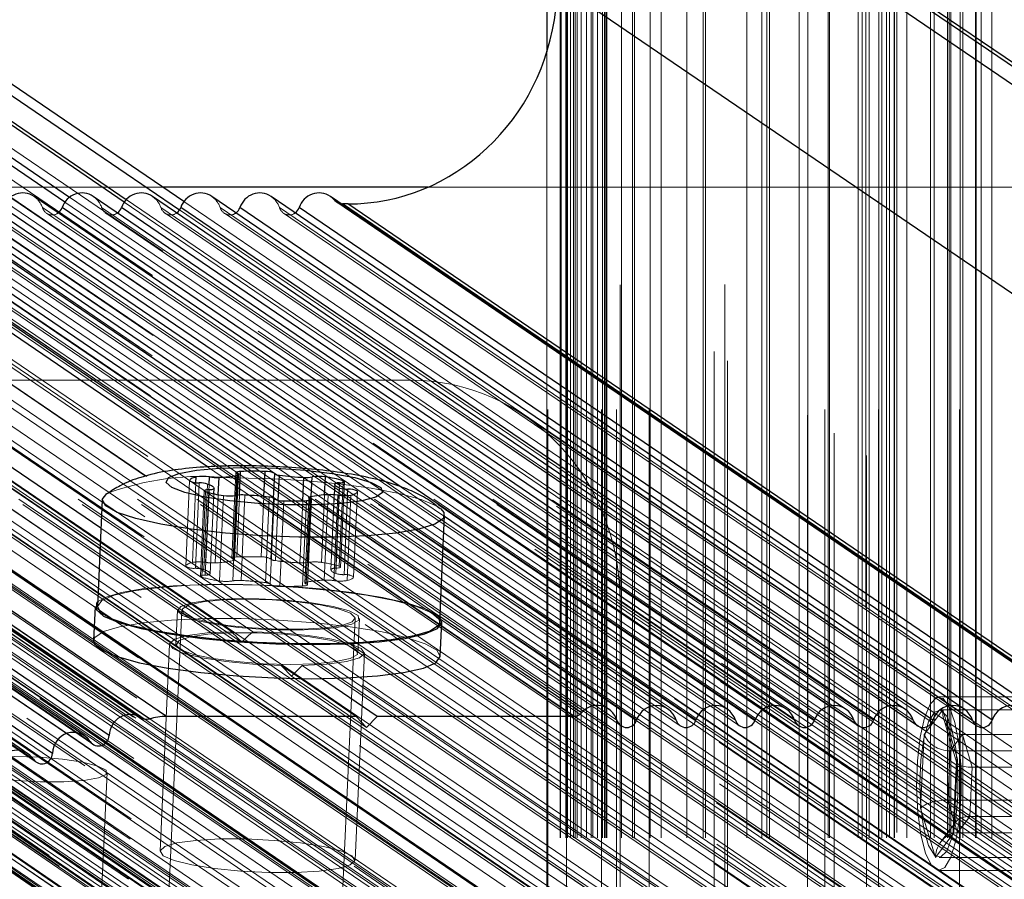
# Model space of a CAD drawing. Units: millimetres. Extents: x 0 to 7650, y 0 to 3199.
# Drawn here: x 3736 to 3781, y 2493 to 2532 of the extents above; entities that cross this region are included whole.
import ezdxf

# ---------------------------------------------------------------- set-up
doc = ezdxf.new("R2010")
doc.units = ezdxf.units.MM
doc.linetypes.add('HIDDEN', pattern=[1.905, 1.27, -0.635])

msp = doc.modelspace()

# ---------------------------------------------------------------- linework, layer by layer
at = {"color": 7, "linetype": 'Continuous', "lineweight": 25, "ltscale": 50}
for p, q in [((3737.865, 2524.053), (2970.059, 3047.141)), ((3740.598, 2524.053), (2972.791, 3047.141)), ((3743.345, 2524.075), (2977.662, 3045.715)), ((3782.32, 2529.959), (3767.666, 2539.942)), ((3782.266, 2529.817), (3767.661, 2539.767)), ((3782.034, 2529.138), (3767.621, 2538.957)), ((3760.087, 2532.936), (3760.087, 2530.975)), ((3754.602, 2524.74), (3742.368, 2524.74)), ((3771.123, 2500.682), (3736.442, 2524.31)), ((3773.855, 2500.682), (3739.174, 2524.31)), ((3776.587, 2500.682), (3741.906, 2524.31)), ((3779.32, 2500.682), (3744.638, 2524.31)), ((3782.052, 2500.682), (3747.37, 2524.31)), ((3784.784, 2500.682), (3750.102, 2524.31)), ((3741.373, 2500.28), (3706.692, 2523.908)), ((3741.757, 2500.224), (3707.075, 2523.852)), ((3742.543, 2500.338), (3707.861, 2523.966)), ((3769.687, 2500.169), (3735.006, 2523.797)), ((3772.419, 2500.169), (3737.738, 2523.797)), ((3775.151, 2500.169), (3740.47, 2523.797)), ((3777.884, 2500.169), (3743.202, 2523.797)), ((3780.616, 2500.169), (3745.934, 2523.797)), ((3783.348, 2500.169), (3748.666, 2523.797)), ((3785.338, 2500.338), (3750.656, 2523.966)), ((3750.902, 2523.966), (3750.656, 2523.966)), ((3785.584, 2500.338), (3750.902, 2523.966)), ((3753.375, 2510.913), (3734.976, 2523.447)), ((3738.777, 2499.441), (3704.095, 2523.069)), ((3739.904, 2499.463), (3705.222, 2523.091)), ((3736.16, 2498.616), (3701.478, 2522.243)), ((3737.287, 2498.638), (3702.605, 2522.266)), ((3749.464, 2511.716), (3734.894, 2521.642)), ((3746.477, 2511.89), (3734.812, 2519.837)), ((3739.497, 2508.375), (3728.343, 2515.974)), ((3739.526, 2509.013), (3729.308, 2515.974)), ((3745.817, 2510.535), (3745.861, 2511.495)), ((3750.305, 2511.045), (3750.283, 2510.559)), ((3750.513, 2510.534), (3750.528, 2510.867)), ((3744.729, 2510.604), (3744.74, 2510.852)), ((3749.111, 2510.427), (3749.105, 2510.301)), ((3739.586, 2510.329), (3739.361, 2505.405)), ((3755.145, 2504.684), (3755.37, 2509.608)), ((3768.391, 2500.682), (3755.367, 2509.555)), ((3765.659, 2500.682), (3755.285, 2507.75)), ((3762.927, 2500.682), (3755.203, 2505.945)), ((3739.262, 2505.409), (3739.19, 2503.833)), ((3755.173, 2503.104), (3755.245, 2504.68)), ((3751.294, 2500.338), (3748.734, 2502.082)), ((3752.26, 2500.338), (3749.699, 2502.082)), ((3751.294, 2500.338), (3742.543, 2500.338)), ((3751.777, 2499.83), (3751.294, 2500.338)), ((3752.26, 2500.338), (3751.777, 2499.83)), ((3761.322, 2500.338), (3752.26, 2500.338))]:
    msp.add_line(p, q, dxfattribs=at)
at = {"color": 7, "linetype": 'HIDDEN', "lineweight": 18, "ltscale": 50}
for p, q in [((2922.982, 3046.643), (3746.267, 2485.759)), ((2925.714, 3046.643), (3748.999, 2485.759)), ((2945.833, 3046.643), (3769.118, 2485.759)), ((2948.565, 3046.643), (3771.85, 2485.759)), ((2951.297, 3046.643), (3774.582, 2485.759)), ((2954.029, 3046.643), (3777.314, 2485.759)), ((2956.761, 3046.643), (3780.046, 2485.759)), ((2959.493, 3046.643), (3782.778, 2485.759)), ((2962.225, 3046.643), (3785.51, 2485.759)), ((2964.957, 3046.643), (3788.242, 2485.759)), ((2967.689, 3046.643), (3790.974, 2485.759)), ((2970.421, 3046.643), (3793.706, 2485.759)), ((2973.167, 3046.591), (3796.452, 2485.707)), ((2925.895, 3046.393), (3749.18, 2485.51)), ((2928.486, 3046.314), (3751.771, 2485.431)), ((2946.014, 3046.393), (3769.299, 2485.51)), ((2948.746, 3046.393), (3772.031, 2485.51)), ((2951.478, 3046.393), (3774.763, 2485.51)), ((2954.21, 3046.393), (3777.495, 2485.51)), ((2956.942, 3046.393), (3780.227, 2485.51)), ((2959.674, 3046.393), (3782.959, 2485.51)), ((2962.406, 3046.393), (3785.691, 2485.51)), ((2965.138, 3046.393), (3788.423, 2485.51)), ((2967.87, 3046.393), (3791.155, 2485.51)), ((2970.603, 3046.393), (3793.888, 2485.51)), ((2973.356, 3046.315), (3796.641, 2485.432)), ((2951.772, 3044.345), (3775.057, 2483.461)), ((2972.346, 3044.345), (3795.631, 2483.461)), ((2928.374, 3043.852), (3751.659, 2482.969)), ((2927.869, 3043.36), (3751.154, 2482.476)), ((2944.289, 3043.36), (3767.574, 2482.476)), ((2947.187, 3043.36), (3770.472, 2482.476)), ((3770.731, 2482.397), (2947.446, 3043.281)), ((3799.258, 2482.352), (2975.973, 3043.236)), ((2947.648, 3042.867), (3770.933, 2481.984)), ((2949.75, 3042.375), (3773.035, 2481.491)), ((2981.434, 3040.194), (3804.719, 2479.311)), ((2980.955, 3039.078), (3804.24, 2478.194)), ((2980.905, 3038.243), (3804.19, 2477.36)), ((2981.029, 3038.184), (3804.314, 2477.3)), ((3804.563, 2477.181), (2981.278, 3038.065)), ((2978.793, 3037.451), (3802.078, 2476.567)), ((2949.525, 3037.446), (3772.81, 2476.562)), ((2948.927, 3036.553), (3772.212, 2475.669)), ((2941.83, 3036.122), (3765.115, 2475.238)), ((2942.306, 3036.466), (3765.591, 2475.583)), ((2943.009, 3036.466), (3766.294, 2475.583)), ((2980.995, 3036.31), (3804.28, 2475.426)), ((2939.831, 3035.777), (3763.116, 2474.893)), ((2941.353, 3035.777), (3764.638, 2474.893)), ((2980.853, 3035.433), (3804.138, 2474.549)), ((2980.952, 3035.382), (3804.237, 2474.498)), ((3804.436, 2474.396), (2981.151, 3035.28)), ((2942.391, 3033.512), (3765.676, 2472.628)), ((2980.868, 3033.525), (3804.153, 2472.641)), ((2980.726, 3032.647), (3804.011, 2471.764)), ((2980.825, 3032.596), (3804.11, 2471.713)), ((3804.309, 2471.61), (2981.024, 3032.494)), ((2980.74, 3030.739), (3804.025, 2469.856)), ((2980.599, 3029.862), (3803.884, 2468.978)), ((2980.698, 3029.811), (3803.983, 2468.927)), ((3804.182, 2468.825), (2980.897, 3029.709)), ((2980.613, 3027.954), (3803.898, 2467.07)), ((2980.472, 3027.076), (3803.757, 2466.193)), ((2980.571, 3027.025), (3803.856, 2466.142)), ((3804.055, 2466.04), (2980.77, 3026.923)), ((2980.486, 3025.168), (3803.771, 2464.285)), ((2980.345, 3024.291), (3803.63, 2463.407)), ((2980.444, 3024.24), (3803.729, 2463.356)), ((3803.928, 2463.254), (2980.643, 3024.138)), ((2980.359, 3022.383), (3803.644, 2461.499)), ((2980.217, 3021.505), (3803.502, 2460.622)), ((2980.317, 3021.454), (3803.602, 2460.571)), ((3803.8, 2460.469), (2980.515, 3021.352)), ((2980.232, 3019.597), (3803.517, 2458.714)), ((2980.09, 3018.72), (3803.375, 2457.836)), ((2980.19, 3018.669), (3803.475, 2457.785)), ((3803.673, 2457.683), (2980.388, 3018.567)), ((2980.105, 3016.812), (3803.39, 2455.928)), ((2977.836, 3016.475), (3801.121, 2455.591)), ((2979.963, 3015.934), (3803.248, 2455.051)), ((2980.062, 3015.883), (3803.348, 2455)), ((3803.546, 2454.898), (2980.261, 3015.781)), ((2970.979, 3014.505), (3794.264, 2453.621)), ((2975.814, 3014.505), (3799.099, 2453.621)), ((2979.978, 3014.026), (3803.263, 2453.143)), ((2979.836, 3013.149), (3803.121, 2452.265)), ((2979.935, 3013.098), (3803.22, 2452.214)), ((3803.419, 2452.112), (2980.134, 3012.996)), ((2976.198, 3012.338), (3799.483, 2451.455)), ((3799.742, 2451.376), (2976.457, 3012.259)), ((2976.658, 3011.846), (3799.944, 2450.962)), ((2979.851, 3011.241), (3803.136, 2450.357)), ((2979.709, 3010.364), (3802.994, 2449.48)), ((2979.808, 3010.312), (3803.093, 2449.429)), ((3803.292, 2449.327), (2980.007, 3010.21)), ((2979.399, 3008.399), (3802.684, 2447.516)), ((3760.126, 2609.74), (3760.126, 589.74)), ((3760.696, 589.74), (3760.696, 2609.74)), ((3760.709, 589.74), (3760.709, 2609.74)), ((3760.96, 589.74), (3760.96, 2609.74)), ((3760.991, 2609.74), (3760.991, 589.74)), ((3761.001, 589.74), (3761.001, 2609.74)), ((3761.031, 589.74), (3761.031, 2609.74)), ((3761.18, 589.74), (3761.18, 2609.74)), ((3761.319, 589.74), (3761.319, 2609.74)), ((3761.397, 589.74), (3761.397, 2609.74)), ((3761.484, 589.74), (3761.484, 2609.74)), ((3761.668, 589.74), (3761.668, 2609.74)), ((3761.912, 589.74), (3761.912, 2609.74)), ((3762.129, 589.74), (3762.129, 2609.74)), ((3762.2, 589.74), (3762.2, 2609.74)), ((3762.413, 589.74), (3762.413, 2609.74)), ((3762.6, 2609.74), (3762.6, 589.74)), ((3762.645, 589.74), (3762.645, 2609.74)), ((3762.737, 589.74), (3762.737, 2609.74)), ((3762.805, 589.74), (3762.805, 2609.74)), ((3762.856, 589.74), (3762.856, 2609.74)), ((3763.3, 2609.74), (3763.3, 589.74)), ((3763.528, 589.74), (3763.528, 2609.74)), ((3764.035, 589.74), (3764.035, 2609.74)), ((3764.128, 589.74), (3764.128, 2609.74)), ((3764.806, 2609.74), (3764.806, 589.74)), ((3764.85, 589.74), (3764.85, 2609.74)), ((3764.852, 589.74), (3764.852, 2609.74)), ((3765.353, 589.74), (3765.353, 2609.74)), ((3766.539, 589.74), (3766.539, 2609.74)), ((3767.285, 589.74), (3767.285, 2609.74)), ((3767.404, 589.74), (3767.404, 2609.74)), ((3769.305, 589.74), (3769.305, 2609.74)), ((3770, 589.74), (3770, 2609.74)), ((3770.229, 589.74), (3770.229, 2609.74)), ((3770.347, 589.74), (3770.347, 2609.74)), ((3771.714, 589.74), (3771.714, 2609.74)), ((3772.116, 589.74), (3772.116, 2609.74)), ((3772.896, 2609.74), (3772.896, 589.74)), ((3773.058, 589.74), (3773.058, 2609.74)), ((3773.112, 589.74), (3773.112, 2609.74)), ((3774.444, 589.74), (3774.444, 2609.74)), ((3774.625, 589.74), (3774.625, 2609.74)), ((3774.944, 589.74), (3774.944, 2609.74)), ((3775.371, 2609.74), (3775.371, 589.74)), ((3775.388, 589.74), (3775.388, 2609.74)), ((3775.531, 589.74), (3775.531, 2609.74)), ((3775.535, 589.74), (3775.535, 2609.74)), ((3775.742, 589.74), (3775.742, 2609.74)), ((3775.746, 589.74), (3775.746, 2609.74)), ((3775.887, 589.74), (3775.887, 2609.74)), ((3776.1, 589.74), (3776.1, 2609.74)), ((3776.117, 589.74), (3776.117, 2609.74)), ((3776.688, 589.74), (3776.688, 2609.74)), ((3777.772, 589.74), (3777.772, 2609.74)), ((3777.946, 589.74), (3777.946, 2609.74)), ((3778.558, 589.74), (3778.558, 2609.74)), ((3778.636, 589.74), (3778.636, 2609.74)), ((3778.715, 589.74), (3778.715, 2609.74)), ((3779.112, 2609.74), (3779.112, 589.74)), ((3779.146, 589.74), (3779.146, 2609.74)), ((3779.27, 589.74), (3779.27, 2609.74)), ((3779.846, 589.74), (3779.846, 2609.74)), ((3779.854, 589.74), (3779.854, 2609.74)), ((3779.883, 589.74), (3779.883, 2609.74)), ((3780.601, 589.74), (3780.601, 2609.74)), ((3776.224, 2399.74), (3776.224, 2594.74)), ((3780.107, 2399.74), (3780.107, 2594.74)), ((3767.806, 2358.406), (3767.806, 2573.586)), ((3768.418, 2357.989), (3768.418, 2573.17)), ((3763.459, 2361.493), (3763.459, 2572.711)), ((3768.289, 2361.498), (3768.289, 2572.706)), ((3772.107, 2355.476), (3772.107, 2570.657)), ((3773.331, 2354.642), (3773.331, 2569.823)), ((3762.201, 2569.311), (3762.201, 2364.893)), ((3774.79, 2568.829), (3774.79, 2353.648)), ((3774.824, 2353.625), (3774.824, 2568.806)), ((3761.478, 2566.779), (3761.478, 2367.425)), ((3760.746, 2564.214), (3760.746, 2369.99)), ((3760.087, 2530.975), (3760.087, 2378.591)), ((3770.939, 2492.215), (3722.067, 2525.51)), ((3722.506, 2525.58), (3771.481, 2492.215)), ((3773.671, 2492.215), (3724.443, 2525.752)), ((3724.95, 2525.776), (3774.213, 2492.215)), ((3776.403, 2492.215), (3727.189, 2525.743)), ((3727.775, 2525.713), (3776.945, 2492.215)), ((3779.135, 2492.215), (3730.359, 2525.444)), ((3768.207, 2492.215), (3720.182, 2524.932)), ((3720.522, 2525.07), (3768.749, 2492.215)), ((3731.106, 2525.305), (3779.677, 2492.215)), ((3742.368, 2524.74), (3522.615, 2524.74)), ((3897.623, 2524.74), (3754.602, 2524.74)), ((3719.19, 2524.116), (3766.017, 2492.215)), ((3781.867, 2492.215), (3735.133, 2524.053)), ((3735.346, 2524.278), (3782.409, 2492.215)), ((3784.599, 2492.215), (3737.865, 2524.053)), ((3738.078, 2524.278), (3785.141, 2492.215)), ((3787.331, 2492.215), (3740.598, 2524.053)), ((3740.693, 2524.171), (3787.6, 2492.215)), ((3790.41, 2492.01), (3743.345, 2524.075)), ((3784.978, 2500.507), (3750.296, 2524.135)), ((3750.394, 2524.048), (3785.076, 2500.42)), ((3706.457, 2524.017), (3755.671, 2490.488)), ((3707.095, 2523.858), (3756.076, 2490.488)), ((3710.663, 2523.966), (3759.091, 2490.973)), ((3760.01, 2492.215), (3713.405, 2523.966)), ((3713.947, 2523.966), (3760.553, 2492.215)), ((3762.742, 2492.215), (3716.137, 2523.966)), ((3717.224, 2523.594), (3763.285, 2492.215)), ((3765.475, 2492.215), (3718.869, 2523.966)), ((3763.313, 2500.169), (3728.631, 2523.797)), ((3766.045, 2500.169), (3731.363, 2523.797)), ((3768.777, 2500.169), (3734.095, 2523.797)), ((3771.509, 2500.169), (3736.827, 2523.797)), ((3774.241, 2500.169), (3739.559, 2523.797)), ((3776.973, 2500.169), (3742.291, 2523.797)), ((3743.152, 2523.691), (3789.426, 2492.166)), ((3779.705, 2500.169), (3745.023, 2523.797)), ((3782.437, 2500.169), (3747.755, 2523.797)), ((3703.27, 2523.182), (3770.247, 2477.552)), ((3728.823, 2523.54), (3763.505, 2499.912)), ((3731.556, 2523.54), (3766.237, 2499.912)), ((3734.288, 2523.54), (3768.969, 2499.912)), ((3737.02, 2523.54), (3771.701, 2499.912)), ((3739.752, 2523.54), (3774.433, 2499.912)), ((3742.484, 2523.54), (3777.166, 2499.912)), ((3745.216, 2523.54), (3779.898, 2499.912)), ((3747.948, 2523.54), (3782.63, 2499.912)), ((3739.031, 2499.188), (3704.35, 2522.816)), ((3704.477, 2522.69), (3739.159, 2499.062)), ((3705.097, 2522.774), (3770.753, 2478.045)), ((3700.476, 2522.275), (3766.844, 2477.06)), ((3736.415, 2498.363), (3701.733, 2521.991)), ((3701.86, 2521.864), (3736.542, 2498.236)), ((3702.344, 2521.839), (3767.35, 2477.552)), ((3742.624, 2492.215), (3699.64, 2521.499)), ((3699.931, 2521.631), (3766.799, 2476.075)), ((3739.892, 2492.215), (3698.371, 2520.502)), ((3698.563, 2520.74), (3740.434, 2492.215)), ((3737.16, 2492.215), (3697.799, 2519.03)), ((3697.856, 2519.361), (3737.702, 2492.215)), ((3746.012, 2503.758), (3727.915, 2516.087)), ((3743.868, 2492.215), (3709.186, 2515.842)), ((3744.131, 2492.133), (3709.449, 2515.761)), ((3743.712, 2492.215), (3709.664, 2515.411)), ((3759.208, 2491.783), (3724.526, 2515.411)), ((3759.685, 2492.215), (3725.003, 2515.842)), ((3725.003, 2515.842), (3753.8, 2515.842)), ((3788.482, 2492.215), (3753.8, 2515.842)), ((3744.47, 2490.92), (3709.788, 2514.548)), ((3759.083, 2490.92), (3724.402, 2514.548)), ((3710.003, 2514.198), (3744.685, 2490.57)), ((3744.948, 2490.488), (3710.266, 2514.116)), ((3758.606, 2490.488), (3723.924, 2514.116)), ((3793.735, 2490.582), (3759.053, 2514.21)), ((3755.236, 2504.484), (3744.439, 2511.84)), ((3755.157, 2504.952), (3745.005, 2511.869)), ((3755.203, 2505.945), (3746.477, 2511.89)), ((3755.219, 2506.303), (3747.048, 2511.87)), ((3745.743, 2511.575), (3745.563, 2507.636)), ((3745.622, 2507.596), (3745.802, 2511.535)), ((3755.285, 2507.75), (3749.464, 2511.716)), ((3755.301, 2508.108), (3750.129, 2511.632)), ((3743.435, 2507.265), (3743.614, 2511.204)), ((3743.74, 2507.44), (3743.908, 2511.12)), ((3743.878, 2507.17), (3744.058, 2511.109)), ((3744.263, 2507.115), (3744.443, 2511.054)), ((3744.349, 2507.44), (3744.513, 2511.029)), ((3750.126, 2507.115), (3750.306, 2511.054)), ((3750.35, 2507.17), (3750.53, 2511.109)), ((3750.516, 2507.265), (3750.692, 2511.129)), ((3750.575, 2507.224), (3750.754, 2511.164)), ((3755.367, 2509.555), (3753.375, 2510.913)), ((3744.292, 2510.743), (3744.112, 2506.804)), ((3744.171, 2506.763), (3744.35, 2510.703)), ((3744.336, 2506.858), (3744.509, 2510.655)), ((3744.56, 2506.913), (3744.729, 2510.604)), ((3744.795, 2507.42), (3744.938, 2510.564)), ((3744.99, 2506.588), (3745.17, 2510.527)), ((3745.599, 2506.588), (3745.779, 2510.527)), ((3745.62, 2507.521), (3745.757, 2510.523)), ((3745.681, 2507.555), (3745.817, 2510.535)), ((3745.788, 2507.691), (3745.918, 2510.546)), ((3745.986, 2506.608), (3746.166, 2510.547)), ((3746.913, 2507.691), (3747.04, 2510.478)), ((3747.109, 2506.507), (3747.288, 2510.446)), ((3748.991, 2506.522), (3749.171, 2510.462)), ((3749.087, 2507.44), (3749.225, 2510.474)), ((3749.696, 2507.44), (3749.838, 2510.553)), ((3749.817, 2506.624), (3749.997, 2510.563)), ((3750.283, 2510.559), (3750.125, 2507.105)), ((3750.263, 2506.604), (3750.443, 2510.543)), ((3750.349, 2506.928), (3750.513, 2510.534)), ((3750.734, 2506.874), (3750.9, 2510.523)), ((3750.872, 2506.604), (3751.052, 2510.543)), ((3751.177, 2506.779), (3751.357, 2510.718)), ((3747.33, 2506.432), (3747.51, 2510.372)), ((3747.356, 2507.596), (3747.484, 2510.398)), ((3747.578, 2507.521), (3747.704, 2510.301)), ((3747.774, 2506.337), (3747.954, 2510.277)), ((3748.7, 2507.42), (3748.831, 2510.284)), ((3748.824, 2506.353), (3749.004, 2510.292)), ((3749.105, 2510.301), (3748.931, 2506.488)), ((3748.99, 2506.448), (3749.166, 2510.312)), ((3749.049, 2506.407), (3749.228, 2510.346)), ((3746.524, 2504.245), (3739.526, 2509.013)), ((3744.947, 2487.489), (3714.36, 2508.327)), ((3754.067, 2490.488), (3727.883, 2508.327)), ((3754.21, 2490.488), (3728.142, 2508.247)), ((3745.559, 2504.245), (3739.497, 2508.375)), ((3744.441, 2486.996), (3713.855, 2507.834)), ((3758.93, 2486.996), (3728.344, 2507.834)), ((3758.89, 2486.11), (3728.303, 2506.948)), ((3728.505, 2506.535), (3759.091, 2485.697)), ((3759.35, 2485.618), (3728.764, 2506.455)), ((3755.099, 2490.488), (3731.662, 2506.455)), ((3755.241, 2490.488), (3731.921, 2506.376)), ((3762.709, 2485.125), (3732.122, 2505.963)), ((3763.459, 2505.688), (3763.459, 2475.416)), ((3798.141, 2482.06), (3763.459, 2505.688)), ((3743.257, 2505.227), (3741.909, 2475.683)), ((3743.058, 2505.236), (3742.986, 2503.66)), ((3749.901, 2475.318), (3751.249, 2504.862)), ((3751.377, 2503.277), (3751.449, 2504.853)), ((3742.686, 2503.674), (3742.25, 2494.121)), ((3751.241, 2493.711), (3751.677, 2503.264)), ((3762.565, 2481.974), (3731.978, 2502.812)), ((3748.734, 2502.082), (3747.838, 2502.692)), ((3749.699, 2502.082), (3748.804, 2502.692)), ((3759.162, 2481.481), (3728.575, 2502.319)), ((3762.059, 2481.481), (3731.473, 2502.319)), ((3758.656, 2480.989), (3728.07, 2501.827)), ((3751.777, 2499.83), (3748.306, 2502.195)), ((3758.616, 2480.103), (3728.029, 2500.94)), ((3790.723, 2501.24), (3778.166, 2501.24)), ((3758.11, 2479.61), (3727.524, 2500.448)), ((3777.488, 2499.509), (3778.335, 2500.642)), ((3785.893, 2500.64), (3778.166, 2500.64)), ((3778.335, 2500.642), (3779.013, 2498.373)), ((3778.386, 2500.212), (3778.978, 2498.23)), ((3777.318, 2496.107), (3777.488, 2499.509)), ((3779.245, 2499.508), (3778.68, 2498.752)), ((3779.696, 2497.995), (3779.245, 2499.508)), ((3784.074, 2499.508), (3779.245, 2499.508)), ((3778.68, 2498.752), (3778.567, 2496.485)), ((3783.509, 2498.752), (3778.68, 2498.752)), ((3778.973, 2498.274), (3778.818, 2495.171)), ((3779.013, 2498.373), (3778.843, 2494.972)), ((3739.452, 2489.874), (3739.812, 2497.753)), ((3779.583, 2495.728), (3779.696, 2497.995)), ((3784.526, 2497.995), (3779.696, 2497.995)), ((3778.567, 2496.485), (3779.018, 2494.972)), ((3783.396, 2496.485), (3778.567, 2496.485)), ((3777.996, 2493.839), (3777.318, 2496.107)), ((3778.919, 2495.451), (3778.251, 2494.557)), ((3779.018, 2494.972), (3779.583, 2495.728)), ((3784.413, 2495.728), (3779.583, 2495.728)), ((3778.843, 2494.972), (3777.996, 2493.839)), ((3783.848, 2494.972), (3779.018, 2494.972)), ((3778.166, 2493.84), (3785.893, 2493.84)), ((3778.166, 2493.24), (3790.723, 2493.24))]:
    msp.add_line(p, q, dxfattribs=at)
at = {"color": 8, "linetype": 'Continuous', "lineweight": 25, "ltscale": 50}
for p, q in [((2971.332, 3046.643), (3738.078, 2524.278)), ((2975.154, 3046.909), (3743.152, 2523.691)), ((2974.039, 3046.474), (3740.693, 2524.171)), ((3781.889, 2519.59), (3762.3, 2532.936)), ((3750.129, 2511.632), (3734.91, 2522)), ((3747.048, 2511.87), (3734.828, 2520.195)), ((3745.005, 2511.869), (3734.766, 2518.844)), ((3744.439, 2511.84), (3734.845, 2518.376)), ((3743.908, 2511.12), (3743.92, 2511.379)), ((3744.513, 2511.029), (3744.529, 2511.379)), ((3744.938, 2510.564), (3744.974, 2511.359)), ((3745.757, 2510.523), (3745.8, 2511.46)), ((3745.918, 2510.546), (3745.967, 2511.63)), ((3747.04, 2510.478), (3747.092, 2511.63)), ((3747.484, 2510.398), (3747.536, 2511.535)), ((3747.704, 2510.301), (3747.757, 2511.46)), ((3748.831, 2510.284), (3748.88, 2511.359)), ((3749.225, 2510.474), (3749.267, 2511.379)), ((3749.838, 2510.553), (3749.876, 2511.379)), ((3750.692, 2511.129), (3750.695, 2511.204)), ((3744.509, 2510.655), (3744.516, 2510.797)), ((3750.9, 2510.523), (3750.913, 2510.813)), ((3749.166, 2510.312), (3749.17, 2510.387)), ((3766.955, 2500.169), (3755.301, 2508.108)), ((3764.223, 2500.169), (3755.219, 2506.303)), ((3761.682, 2500.507), (3755.157, 2504.952)), ((3761.322, 2500.338), (3755.236, 2504.484))]:
    msp.add_line(p, q, dxfattribs=at)
at = {"color": 7, "linetype": 'Continuous', "lineweight": 25, "ltscale": 50, "flags": 128}
for points in [[(3746.248, 2511.822), (3747.599, 2511.789), (3748.943, 2511.695), (3750.183, 2511.546), (3751.225, 2511.353), (3751.992, 2511.13), (3752.428, 2510.894), (3752.5, 2510.663), (3752.204, 2510.453), (3751.559, 2510.28), (3750.616, 2510.157), (3749.443, 2510.093), (3748.128, 2510.093), (3746.768, 2510.157), (3745.464, 2510.28), (3744.312, 2510.453), (3743.399, 2510.663), (3742.792, 2510.894), (3742.535, 2511.13), (3742.648, 2511.353), (3743.123, 2511.546), (3743.925, 2511.695), (3744.993, 2511.789), (3746.248, 2511.822)], [(3743.92, 2511.379), (3743.85, 2511.36), (3743.789, 2511.341), (3743.736, 2511.32), (3743.693, 2511.298), (3743.659, 2511.276), (3743.635, 2511.252), (3743.62, 2511.228), (3743.614, 2511.204)], [(3745.967, 2511.63), (3745.896, 2511.625), (3745.836, 2511.617), (3745.79, 2511.606), (3745.759, 2511.594), (3745.744, 2511.58), (3745.747, 2511.565), (3745.766, 2511.55), (3745.802, 2511.535)], [(3745.802, 2511.535), (3745.828, 2511.525), (3745.846, 2511.515), (3745.857, 2511.505), (3745.861, 2511.495), (3745.857, 2511.485), (3745.845, 2511.476), (3745.826, 2511.468), (3745.8, 2511.46)], [(3744.443, 2511.054), (3744.512, 2511.03), (3744.572, 2511.004), (3744.623, 2510.979), (3744.666, 2510.953), (3744.698, 2510.928), (3744.722, 2510.902), (3744.736, 2510.877), (3744.74, 2510.852)], [(3750.528, 2510.867), (3750.473, 2510.891), (3750.425, 2510.914), (3750.385, 2510.938), (3750.353, 2510.962), (3750.329, 2510.985), (3750.313, 2511.008), (3750.305, 2511.032), (3750.306, 2511.054)], [(3750.53, 2511.109), (3750.601, 2511.115), (3750.661, 2511.123), (3750.708, 2511.133), (3750.739, 2511.145), (3750.753, 2511.159), (3750.751, 2511.174), (3750.731, 2511.189), (3750.695, 2511.204)], [(3755.19, 2509.908), (3755.334, 2509.747), (3755.312, 2509.461), (3754.924, 2509.199), (3754.188, 2508.973), (3753.137, 2508.793), (3751.823, 2508.668), (3750.305, 2508.605), (3748.655, 2508.605), (3746.95, 2508.668), (3745.269, 2508.793), (3743.692, 2508.973), (3742.292, 2509.199), (3741.134, 2509.461), (3740.273, 2509.747), (3739.749, 2510.043), (3739.587, 2510.335), (3739.793, 2510.611)], [(3744.516, 2510.797), (3744.445, 2510.792), (3744.385, 2510.784), (3744.338, 2510.774), (3744.307, 2510.761), (3744.293, 2510.748), (3744.295, 2510.733), (3744.315, 2510.718), (3744.35, 2510.703)], [(3749.17, 2510.387), (3749.144, 2510.397), (3749.125, 2510.407), (3749.114, 2510.417), (3749.111, 2510.427), (3749.115, 2510.437), (3749.126, 2510.446), (3749.145, 2510.454), (3749.171, 2510.462)], [(3751.052, 2510.543), (3751.122, 2510.561), (3751.183, 2510.581), (3751.235, 2510.602), (3751.278, 2510.624), (3751.312, 2510.646), (3751.337, 2510.669), (3751.352, 2510.693), (3751.357, 2510.718)], [(3749.004, 2510.292), (3749.075, 2510.297), (3749.135, 2510.305), (3749.182, 2510.316), (3749.213, 2510.328), (3749.227, 2510.342), (3749.225, 2510.357), (3749.205, 2510.372), (3749.17, 2510.387)], [(3739.371, 2505.616), (3739.32, 2505.559), (3739.298, 2505.269), (3739.648, 2504.969), (3740.353, 2504.673), (3741.381, 2504.394), (3742.684, 2504.145), (3744.2, 2503.939), (3745.859, 2503.784), (3747.584, 2503.688), (3749.292, 2503.655)], [(3755.145, 2504.684), (3755.087, 2504.537), (3754.699, 2504.275), (3753.963, 2504.049), (3752.913, 2503.869), (3751.598, 2503.744), (3750.08, 2503.681), (3748.43, 2503.681), (3746.725, 2503.744), (3745.045, 2503.869), (3743.467, 2504.049), (3742.067, 2504.275), (3740.91, 2504.537), (3740.049, 2504.823), (3739.525, 2505.119), (3739.361, 2505.405)], [(3749.292, 2503.655), (3750.906, 2503.688), (3752.349, 2503.784), (3753.553, 2503.939), (3754.463, 2504.145), (3755.036, 2504.394), (3755.245, 2504.673), (3755.155, 2504.896)], [(3739.19, 2503.833), (3739.226, 2503.693), (3739.576, 2503.394), (3740.281, 2503.097), (3741.309, 2502.818), (3742.612, 2502.569), (3744.128, 2502.363), (3745.787, 2502.208), (3747.512, 2502.112), (3749.22, 2502.08)], [(3749.22, 2502.08), (3750.834, 2502.112), (3752.277, 2502.208), (3753.481, 2502.363), (3754.391, 2502.569), (3754.964, 2502.818), (3755.173, 2503.097), (3755.173, 2503.104)]]:
    msp.add_lwpolyline(points, dxfattribs=at)
at = {"color": 7, "linetype": 'HIDDEN', "lineweight": 18, "ltscale": 50, "flags": 128}
for points in [[(3745.464, 2511.34), (3747.152, 2511.308), (3748.855, 2511.214), (3750.493, 2511.061), (3751.99, 2510.857), (3753.277, 2510.611), (3754.292, 2510.335), (3754.989, 2510.043), (3755.19, 2509.908)], [(3745.788, 2507.691), (3745.716, 2507.685), (3745.656, 2507.677), (3745.61, 2507.667), (3745.579, 2507.655), (3745.564, 2507.641), (3745.567, 2507.626), (3745.586, 2507.611), (3745.622, 2507.596)], [(3743.74, 2507.44), (3743.67, 2507.421), (3743.609, 2507.402), (3743.557, 2507.381), (3743.513, 2507.359), (3743.479, 2507.336), (3743.455, 2507.313), (3743.44, 2507.289), (3743.435, 2507.265)], [(3745.622, 2507.596), (3745.648, 2507.586), (3745.666, 2507.576), (3745.677, 2507.566), (3745.681, 2507.556), (3745.677, 2507.546), (3745.665, 2507.537), (3745.646, 2507.529), (3745.62, 2507.521)], [(3750.35, 2507.17), (3750.422, 2507.175), (3750.481, 2507.183), (3750.528, 2507.194), (3750.559, 2507.206), (3750.573, 2507.22), (3750.571, 2507.235), (3750.551, 2507.25), (3750.516, 2507.265)], [(3744.336, 2506.858), (3744.265, 2506.853), (3744.205, 2506.845), (3744.158, 2506.834), (3744.127, 2506.822), (3744.113, 2506.808), (3744.115, 2506.793), (3744.135, 2506.778), (3744.171, 2506.763)], [(3744.263, 2507.115), (3744.332, 2507.09), (3744.392, 2507.065), (3744.444, 2507.04), (3744.486, 2507.014), (3744.519, 2506.989), (3744.542, 2506.963), (3744.556, 2506.938), (3744.56, 2506.913)], [(3750.349, 2506.928), (3750.293, 2506.952), (3750.245, 2506.975), (3750.205, 2506.999), (3750.173, 2507.022), (3750.149, 2507.046), (3750.133, 2507.069), (3750.126, 2507.092), (3750.126, 2507.115)], [(3750.872, 2506.604), (3750.942, 2506.622), (3751.003, 2506.642), (3751.055, 2506.663), (3751.099, 2506.684), (3751.133, 2506.707), (3751.157, 2506.73), (3751.172, 2506.754), (3751.177, 2506.779)], [(3739.361, 2505.405), (3739.362, 2505.411), (3739.568, 2505.687), (3740.134, 2505.933), (3741.032, 2506.137), (3742.222, 2506.289), (3743.646, 2506.384), (3745.24, 2506.416)], [(3755.155, 2504.896), (3755.08, 2504.969), (3754.549, 2505.269), (3753.677, 2505.559), (3752.505, 2505.824), (3751.087, 2506.053), (3749.49, 2506.235), (3747.788, 2506.361), (3746.062, 2506.425), (3744.391, 2506.425), (3742.854, 2506.361), (3741.522, 2506.235), (3740.459, 2506.053), (3739.713, 2505.824), (3739.371, 2505.616)], [(3745.24, 2506.416), (3746.927, 2506.384), (3748.63, 2506.289), (3750.268, 2506.137), (3751.766, 2505.933), (3753.052, 2505.687), (3754.067, 2505.411), (3754.764, 2505.119), (3755.109, 2504.823), (3755.145, 2504.684)], [(3748.824, 2506.353), (3748.896, 2506.358), (3748.956, 2506.366), (3749.002, 2506.377), (3749.033, 2506.389), (3749.048, 2506.403), (3749.045, 2506.417), (3749.026, 2506.433), (3748.99, 2506.448)], [(3748.99, 2506.448), (3748.964, 2506.458), (3748.946, 2506.468), (3748.935, 2506.478), (3748.931, 2506.488), (3748.935, 2506.497), (3748.947, 2506.506), (3748.966, 2506.515), (3748.991, 2506.522)], [(3748.324, 2504.315), (3749.472, 2504.348), (3750.423, 2504.442), (3751.093, 2504.59), (3751.421, 2504.778), (3751.379, 2504.99), (3750.97, 2505.207), (3750.231, 2505.409), (3749.228, 2505.579), (3748.049, 2505.702), (3746.799, 2505.766), (3745.59, 2505.766), (3744.529, 2505.702), (3743.709, 2505.579), (3743.205, 2505.409), (3743.06, 2505.207), (3743.288, 2504.99), (3743.868, 2504.778), (3744.749, 2504.59), (3745.852, 2504.442), (3747.08, 2504.348), (3748.324, 2504.315)], [(3746.234, 2505.739), (3747.418, 2505.708), (3748.587, 2505.618), (3749.638, 2505.478), (3750.477, 2505.298), (3751.03, 2505.096), (3751.247, 2504.89), (3751.109, 2504.697), (3750.629, 2504.535), (3749.848, 2504.419), (3748.837, 2504.358), (3747.686, 2504.358), (3746.495, 2504.419), (3745.373, 2504.535), (3744.417, 2504.697), (3743.713, 2504.89), (3743.324, 2505.096), (3743.284, 2505.298), (3743.597, 2505.478), (3744.234, 2505.618), (3745.14, 2505.708), (3746.234, 2505.739)], [(3755.173, 2503.104), (3755.008, 2503.394), (3754.477, 2503.693), (3753.605, 2503.983), (3752.433, 2504.248), (3751.015, 2504.477), (3749.418, 2504.659), (3747.716, 2504.785), (3745.99, 2504.85), (3744.319, 2504.85), (3742.782, 2504.785), (3741.45, 2504.659), (3740.387, 2504.477), (3739.641, 2504.248), (3739.248, 2503.983), (3739.19, 2503.833)], [(3747.838, 2502.692), (3746.531, 2502.75), (3745.278, 2502.869), (3744.187, 2503.038), (3743.349, 2503.244), (3742.835, 2503.469), (3742.688, 2503.694), (3742.922, 2503.899), (3743.517, 2504.069), (3744.421, 2504.187), (3745.559, 2504.245)], [(3748.252, 2502.739), (3749.4, 2502.772), (3750.351, 2502.866), (3751.021, 2503.014), (3751.349, 2503.202), (3751.307, 2503.414), (3750.898, 2503.631), (3750.159, 2503.833), (3749.156, 2504.003), (3747.977, 2504.126), (3746.727, 2504.19), (3745.518, 2504.19), (3744.457, 2504.126), (3743.637, 2504.003), (3743.133, 2503.833), (3742.988, 2503.631), (3743.216, 2503.414), (3743.796, 2503.202), (3744.677, 2503.014), (3745.781, 2502.866), (3747.009, 2502.772), (3748.252, 2502.739)], [(3746.524, 2504.245), (3747.832, 2504.187), (3749.084, 2504.069), (3750.176, 2503.899), (3751.014, 2503.694), (3751.528, 2503.469), (3751.674, 2503.244), (3751.44, 2503.038), (3750.846, 2502.869), (3749.942, 2502.75), (3748.804, 2502.692)], [(3778.362, 2501.168), (3778.053, 2501.216), (3777.755, 2500.912), (3777.493, 2500.281), (3777.291, 2499.38), (3777.167, 2498.288), (3777.131, 2497.104), (3777.187, 2495.932), (3777.331, 2494.876), (3777.548, 2494.03), (3777.82, 2493.469), (3778.123, 2493.243), (3778.43, 2493.373), (3778.713, 2493.846), (3778.948, 2494.621), (3779.113, 2495.628), (3779.194, 2496.779), (3779.183, 2497.97), (3779.083, 2499.097), (3778.9, 2500.059), (3778.652, 2500.77), (3778.362, 2501.168)], [(3777.286, 2497.24), (3777.333, 2496.136), (3777.471, 2495.152), (3777.684, 2494.394), (3777.95, 2493.944), (3778.238, 2493.852), (3778.519, 2494.126), (3778.762, 2494.739), (3778.94, 2495.622), (3779.034, 2496.681), (3779.034, 2497.8), (3778.94, 2498.858), (3778.762, 2499.742), (3778.519, 2500.354), (3778.238, 2500.629), (3777.95, 2500.536), (3777.684, 2500.086), (3777.471, 2499.328), (3777.333, 2498.344), (3777.286, 2497.24)], [(3735.548, 2498.498), (3736.662, 2498.466), (3737.748, 2498.374), (3738.69, 2498.231), (3739.386, 2498.053), (3739.76, 2497.859), (3739.771, 2497.67), (3739.418, 2497.508), (3738.74, 2497.388), (3737.81, 2497.325), (3736.729, 2497.325), (3735.614, 2497.388), (3734.586, 2497.508), (3733.756, 2497.67), (3733.214, 2497.859), (3733.019, 2498.053), (3733.192, 2498.231), (3733.714, 2498.374), (3734.529, 2498.466), (3735.548, 2498.498)], [(3742.399, 2493.916), (3742.898, 2493.696), (3743.709, 2493.494), (3744.766, 2493.326), (3745.983, 2493.205), (3747.262, 2493.143), (3748.499, 2493.143), (3749.594, 2493.205), (3750.459, 2493.326), (3751.022, 2493.494), (3751.239, 2493.696), (3751.092, 2493.916), (3750.593, 2494.136), (3749.782, 2494.339), (3748.725, 2494.507), (3747.508, 2494.627), (3746.229, 2494.69), (3744.991, 2494.69), (3743.896, 2494.627), (3743.032, 2494.507), (3742.469, 2494.339), (3742.252, 2494.136), (3742.399, 2493.916)]]:
    msp.add_lwpolyline(points, dxfattribs=at)
at = {"color": 7, "linetype": 'HIDDEN', "lineweight": 18, "ltscale": 2500}
for centre, radius, start, end in [((3744.195, 2498.798), 12.607, 84.2189, 110.4354), ((3746.35, 2495.86), 11.844, 87.278, 92.722), ((3746.988, 2506.956), 0.738, 60.0303, 95.844), ((3743.803, 2507.904), 0.738, 240.0303, 275.844), ((3744.045, 2505.485), 1.979, 81.1437, 98.8563), ((3744.682, 2509.874), 2.456, 262.2159, 272.6322), ((3744.634, 2512.158), 4.741, 271.9469, 282.015), ((3747.561, 2507.837), 0.316, 229.6399, 273.0065), ((3749.207, 2519.325), 11.916, 262.1423, 267.5642), ((3748.812, 2508.996), 1.58, 265.9309, 280.0036), ((3749.392, 2505.485), 1.979, 81.1437, 98.8563), ((3749.097, 2502.63), 4.847, 72.9776, 82.8966), ((3743.847, 2505.568), 1.602, 74.9326, 88.8765), ((3744.381, 2507.159), 0.304, 261.4339, 306.0141), ((3750.305, 2506.869), 0.304, 81.4339, 126.0141), ((3750.765, 2508.475), 1.602, 254.9326, 268.8765), ((3750.809, 2506.139), 0.738, 60.0303, 95.844), ((3745.59, 2511.398), 4.847, 252.9776, 262.8966), ((3745.295, 2508.543), 1.979, 261.1437, 278.8563), ((3745.874, 2505.032), 1.58, 85.9309, 100.0036), ((3745.48, 2494.703), 11.916, 82.1423, 87.5642), ((3747.125, 2506.191), 0.316, 49.6399, 93.0065), ((3747.699, 2507.072), 0.738, 240.0303, 275.844), ((3748.078, 2521.516), 15.182, 268.8526, 272.8188), ((3749.978, 2501.886), 4.741, 91.9469, 102.015), ((3749.93, 2504.17), 2.456, 82.2159, 92.6322), ((3750.567, 2508.558), 1.979, 261.1437, 278.8563)]:
    msp.add_arc(centre, radius, start, end, dxfattribs=at)
at = {"color": 7, "linetype": 'Continuous', "lineweight": 25, "ltscale": 2500}
for centre, radius, start, end in [((3744.224, 2509.424), 1.979, 81.1437, 98.8563), ((3744.862, 2513.813), 2.456, 262.2159, 272.6322), ((3744.813, 2516.097), 4.741, 271.9469, 282.015), ((3746.53, 2499.799), 11.844, 87.278, 92.722), ((3747.167, 2510.896), 0.738, 60.0303, 95.844), ((3747.741, 2511.776), 0.316, 229.6399, 273.0065), ((3749.386, 2523.264), 11.916, 262.1423, 267.5642), ((3748.992, 2512.936), 1.58, 265.9309, 280.0036), ((3749.571, 2509.424), 1.979, 81.1437, 98.8563), ((3749.277, 2506.569), 4.847, 72.9776, 82.8966), ((3743.983, 2511.843), 0.738, 240.0303, 275.844), ((3744.027, 2509.508), 1.602, 74.9326, 88.8765), ((3750.485, 2510.808), 0.304, 81.4339, 126.0141), ((3750.945, 2512.414), 1.602, 254.9326, 268.8765), ((3745.769, 2515.337), 4.847, 252.9776, 262.8966), ((3744.561, 2511.098), 0.304, 261.4339, 306.0141), ((3745.475, 2512.482), 1.979, 261.1437, 278.8563), ((3746.054, 2508.971), 1.58, 85.9309, 100.0036), ((3745.659, 2498.642), 11.916, 82.1423, 87.5642), ((3747.305, 2510.131), 0.316, 49.6399, 93.0065), ((3750.158, 2505.825), 4.741, 91.9469, 102.015), ((3750.11, 2508.109), 2.456, 82.2159, 92.6322), ((3750.747, 2512.498), 1.979, 261.1437, 278.8563), ((3750.989, 2510.079), 0.738, 60.0303, 95.844), ((3747.878, 2511.011), 0.738, 240.0303, 275.844), ((3748.258, 2525.456), 15.182, 268.8526, 272.8188)]:
    msp.add_arc(centre, radius, start, end, dxfattribs=at)
for centre, major_axis, start_param, end_param in [((3750.902, 2534.12), (0, 10.154), 3.141593, 4.595511), ((3735.916, 2523.458), (0, 1.015), 5.708172, 7.514145), ((3738.648, 2523.458), (0, 1.015), 5.708172, 7.514145), ((3741.38, 2523.458), (0, 1.015), 5.708172, 7.514145), ((3744.112, 2523.458), (0, 1.015), 5.708172, 7.514145), ((3746.844, 2523.458), (0, 1.015), 5.708172, 7.514145), ((3749.577, 2523.458), (0, 1.015), 5.708172, 7.514145), ((3737.282, 2523.966), (0, 0.508), 3.750375, 4.372552), ((3740.014, 2523.966), (0, 0.508), 3.750375, 4.372552), ((3742.746, 2523.966), (0, 0.508), 3.750375, 4.372552), ((3745.478, 2523.966), (0, 0.508), 3.750375, 4.372552), ((3748.211, 2523.966), (0, 0.508), 3.750375, 4.372552), ((3762.402, 2499.83), (0, 1.015), 5.052226, 7.124254), ((3740.868, 2499.414), (0, 1.015), 5.733132, 7.805602), ((3761.322, 2500.846), (0, 0.508), 3.141593, 3.982661), ((3765.134, 2499.83), (0, 1.015), 5.052226, 7.514145), ((3767.866, 2499.83), (0, 1.015), 5.052226, 7.514145), ((3770.598, 2499.83), (0, 1.015), 5.052226, 7.514145), ((3773.33, 2499.83), (0, 1.015), 5.052226, 7.514145), ((3776.062, 2499.83), (0, 1.015), 5.052226, 7.514145), ((3778.794, 2499.83), (0, 1.015), 5.052226, 7.514145), ((3781.526, 2499.83), (0, 1.015), 5.052226, 7.514145), ((3741.626, 2500.713), (0, 0.508), 2.591539, 3.416254), ((3742.543, 2497.292), (0, 3.046), 0, 0.274661), ((3763.768, 2500.338), (0, 0.508), 1.910633, 4.372552), ((3766.5, 2500.338), (0, 0.508), 1.910633, 4.372552), ((3769.232, 2500.338), (0, 0.508), 1.910633, 4.372552), ((3771.964, 2500.338), (0, 0.508), 1.910633, 4.372552), ((3774.696, 2500.338), (0, 0.508), 1.910633, 4.372552), ((3777.428, 2500.338), (0, 0.508), 1.910633, 4.372552), ((3780.16, 2500.338), (0, 0.508), 1.910633, 4.372552), ((3738.252, 2498.589), (0, 1.015), 5.343683, 7.805602), ((3739.421, 2499.488), (0, 0.508), 2.20209, 4.664009), ((3735.635, 2497.764), (0, 1.015), 5.343683, 7.416289), ((3736.804, 2498.662), (0, 0.508), 2.20209, 4.664009)]:
    msp.add_ellipse(centre, major_axis=major_axis, ratio=0.951251, start_param=start_param, end_param=end_param, dxfattribs=at)
at = {"color": 7, "linetype": 'HIDDEN', "lineweight": 18, "ltscale": 2500}
for centre, major_axis, ratio, start_param, end_param in [((3735.916, 2523.458), (0, 1.015), 0.951251, 5.052226, 5.708172), ((3738.648, 2523.458), (0, 1.015), 0.951251, 5.052226, 5.708172), ((3741.38, 2523.458), (0, 1.015), 0.951251, 5.052226, 5.708172), ((3744.112, 2523.458), (0, 1.015), 0.951251, 5.052226, 5.708172), ((3746.844, 2523.458), (0, 1.015), 0.951251, 5.052226, 5.708172), ((3749.577, 2523.458), (0, 1.015), 0.951251, 5.442117, 5.708172), ((3750.656, 2524.474), (0, 0.508), 0.951251, 2.300524, 3.141593), ((3737.282, 2523.966), (0, 0.508), 0.951251, 1.910633, 3.750375), ((3740.014, 2523.966), (0, 0.508), 0.951251, 1.910633, 3.750375), ((3742.746, 2523.966), (0, 0.508), 0.951251, 1.910633, 3.750375), ((3745.478, 2523.966), (0, 0.508), 0.951251, 1.910633, 3.750375), ((3748.211, 2523.966), (0, 0.508), 0.951251, 1.910633, 3.750375), ((3753.8, 2505.688), (0, 10.154), 0.951251, 4.712389, 6.283185), ((3747.159, 2502.976), (-4.295, 4.495), 0.047719, 1.239363, 1.350704), ((3747.159, 2502.976), (4.596, 4.391), 0.21374, 1.505015, 1.616356), ((3747.159, 2502.976), (-4.295, 4.495), 0.047719, 4.492296, 4.603638), ((3747.159, 2502.976), (4.596, 4.391), 0.21374, 4.757949, 4.86929), ((3779.301, 2500.642), (0.199, 1.121), 0.844423, 1.719775, 3.290571), ((3778.454, 2499.509), (0.962, -0.347), 0.698545, 3.617964, 5.18876), ((3779.979, 2498.373), (1.005, 0.121), 0.355684, 2.8142, 4.384996), ((3778.284, 2496.107), (1.005, 0.121), 0.355684, 1.243404, 2.8142), ((3779.809, 2494.972), (0.962, -0.347), 0.698545, 2.047168, 3.617964), ((3778.962, 2493.839), (0.199, 1.121), 0.844423, 0.148979, 1.719775)]:
    msp.add_ellipse(centre, major_axis=major_axis, ratio=ratio, start_param=start_param, end_param=end_param, dxfattribs=at)
at = {"color": 7, "linetype": 'Continuous', "lineweight": 25, "ltscale": 50}
for points, knots in [([(3746.037, 2511.893), (3745.79, 2511.891), (3745.057, 2511.886), (3743.878, 2511.823), (3742.589, 2511.674), (3741.472, 2511.418), (3740.519, 2511.071), (3740.008, 2510.734), (3739.81, 2510.603)], [0, 0, 0, 0, 0.102433, 0.303844, 0.519645, 0.734892, 0.897626, 1, 1, 1, 1]), ([(3755.17, 2509.907), (3755.004, 2510.041), (3754.605, 2510.361), (3753.908, 2510.719), (3753.049, 2511.056), (3752.025, 2511.331), (3750.792, 2511.56), (3749.408, 2511.734), (3747.964, 2511.847), (3746.817, 2511.89), (3746.189, 2511.892), (3746.037, 2511.893)], [0, 0, 0, 0, 0.065514, 0.156745, 0.258897, 0.394499, 0.54115, 0.676499, 0.817696, 0.955744, 1, 1, 1, 1])]:
    msp.add_open_spline(points, degree=3, knots=knots, dxfattribs=at)

doc.saveas('drawing.dxf')
